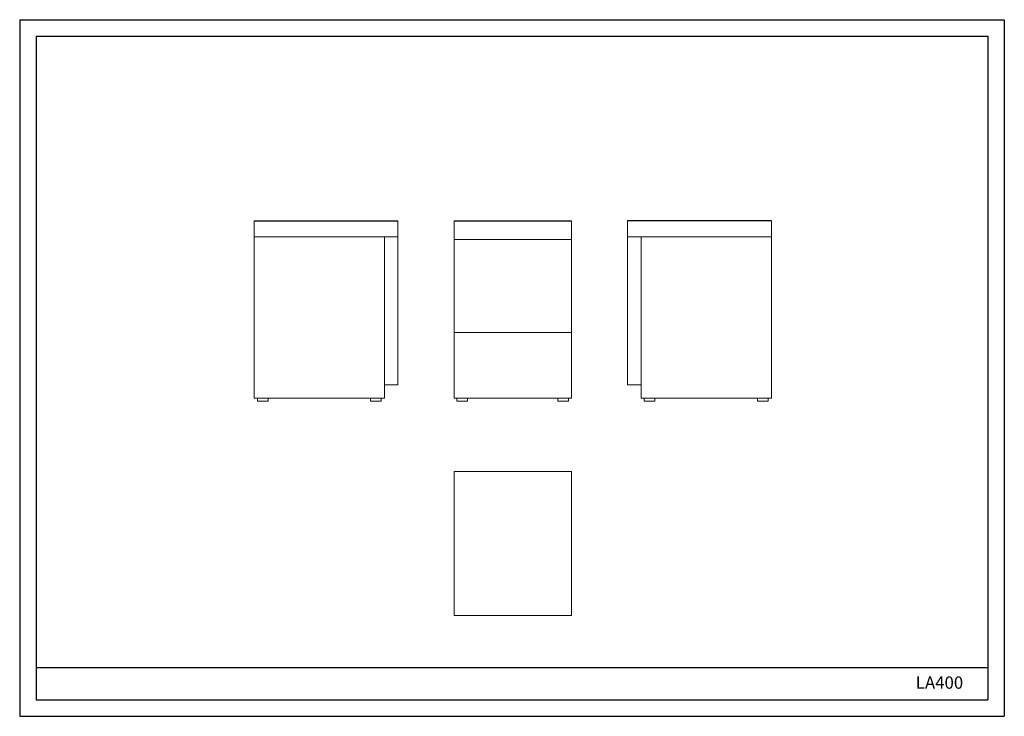
# Model space of a CAD drawing. Units: millimetres. Extents: x -246 to 3417, y 498 to 3087.
import ezdxf

# ---------------------------------------------------------------- set-up
doc = ezdxf.new("R2010")
doc.units = ezdxf.units.MM
doc.styles.add('TEXTSTYLE_2', font='txt')

msp = doc.modelspace()

# ---------------------------------------------------------------- linework, layer by layer
at = {"color": 7, "linetype": 'Continuous'}
for p, q in [((-245.7, 3087.2), (-245.7, 497.6)), ((-245.7, 3087.2), (3416.8, 3087.2)), ((-245.7, 497.6), (3416.8, 497.6))]:
    msp.add_line(p, q, dxfattribs=at)
at = {"color": 1, "linetype": 'Continuous'}
for p, q in [((-245.7, 3087.2), (-245.7, 497.6)), ((-245.7, 3087.2), (3416.8, 3087.2)), ((3416.8, 3087.2), (3416.8, 497.6)), ((3416.8, 3087.2), (3416.8, 497.6)), ((-245.7, 497.6), (3416.8, 497.6))]:
    msp.add_line(p, q, dxfattribs=at)
at = {"color": 2, "linetype": 'Continuous'}
for p, q in [((-184, 3025.6), (-184, 559.3)), ((-184, 3025.6), (3355.2, 3025.6)), ((3355.2, 3025.6), (3355.2, 559.3)), ((-184, 679.3), (3355.2, 679.3)), ((-184, 559.3), (3355.2, 559.3))]:
    msp.add_line(p, q, dxfattribs=at)
at = {"linetype": 'Continuous', "lineweight": 0}
for p, q in [((625.9, 2339.7), (625.9, 1679.7)), ((1160.9, 1729.7), (1160.9, 2339.7)), ((1370.3, 2339.7), (1370.3, 2289.7)), ((1806.3, 2339.7), (1806.3, 1679.7)), ((2015.7, 1729.7), (2015.7, 2339.7)), ((2550.7, 2339.7), (2550.7, 1679.7)), ((625.9, 2279.7), (1160.9, 2279.7)), ((1110.9, 1679.7), (1110.9, 2279.7)), ((1370.3, 1679.7), (1370.3, 2289.7)), ((2550.7, 2279.7), (2015.7, 2279.7)), ((2065.7, 1679.7), (2065.7, 2279.7)), ((1370.3, 2269.7), (1806.3, 2269.7)), ((1370.3, 2194.7), (1370.3, 1744.7)), ((1370.3, 1924.7), (1806.3, 1924.7)), ((1110.9, 1679.7), (1110.9, 1734.7)), ((1110.9, 1729.7), (1160.9, 1729.7)), ((2065.7, 1729.7), (2015.7, 1729.7)), ((2065.7, 1679.7), (2065.7, 1734.7)), ((625.9, 1679.7), (1110.9, 1679.7)), ((638.4, 1679.7), (638.4, 1669.7)), ((638.4, 1669.7), (678.4, 1669.7)), ((678.4, 1669.7), (678.4, 1679.7)), ((1059.1, 1679.7), (1059.1, 1669.7)), ((1059.1, 1669.7), (1099.1, 1669.7)), ((1099.1, 1669.7), (1099.1, 1679.7)), ((1370.3, 1679.7), (1380.3, 1679.7)), ((1806.3, 1679.7), (1370.8, 1679.7)), ((1380.3, 1679.7), (1380.3, 1669.7)), ((1380.3, 1669.7), (1420.3, 1669.7)), ((1420.3, 1669.7), (1420.3, 1679.7)), ((1756.3, 1669.7), (1756.3, 1679.7)), ((1796.3, 1669.7), (1756.3, 1669.7)), ((1796.3, 1679.7), (1796.3, 1669.7)), ((2550.7, 1679.7), (2065.7, 1679.7)), ((2077.4, 1669.7), (2077.4, 1679.7)), ((2117.4, 1669.7), (2077.4, 1669.7)), ((2117.4, 1679.7), (2117.4, 1669.7)), ((2498.2, 1669.7), (2498.2, 1679.7)), ((2538.2, 1669.7), (2498.2, 1669.7)), ((2538.2, 1679.7), (2538.2, 1669.7)), ((1370.3, 872.1), (1370.3, 1407.1)), ((1370.3, 1407.1), (1806.3, 1407.1)), ((1806.3, 1407.1), (1806.3, 872.1)), ((1370.3, 872.1), (1806.3, 872.1))]:
    msp.add_line(p, q, dxfattribs=at)
for p, q in [((625.9, 2339.7), (1160.9, 2339.7)), ((1370.3, 2339.7), (1806.3, 2339.7)), ((2550.7, 2339.7), (2015.7, 2339.7))]:
    msp.add_line(p, q)

# ---------------------------------------------------------------- texts
at = {"color": 7, "linetype": 'Continuous', "insert": (3087.6, 645.9), "char_height": 45.88, "width": 504.71, "attachment_point": 1, "line_spacing_factor": 0.9, "style": 'TEXTSTYLE_2'}
msp.add_mtext('LA400', dxfattribs=at)

doc.saveas('drawing.dxf')
